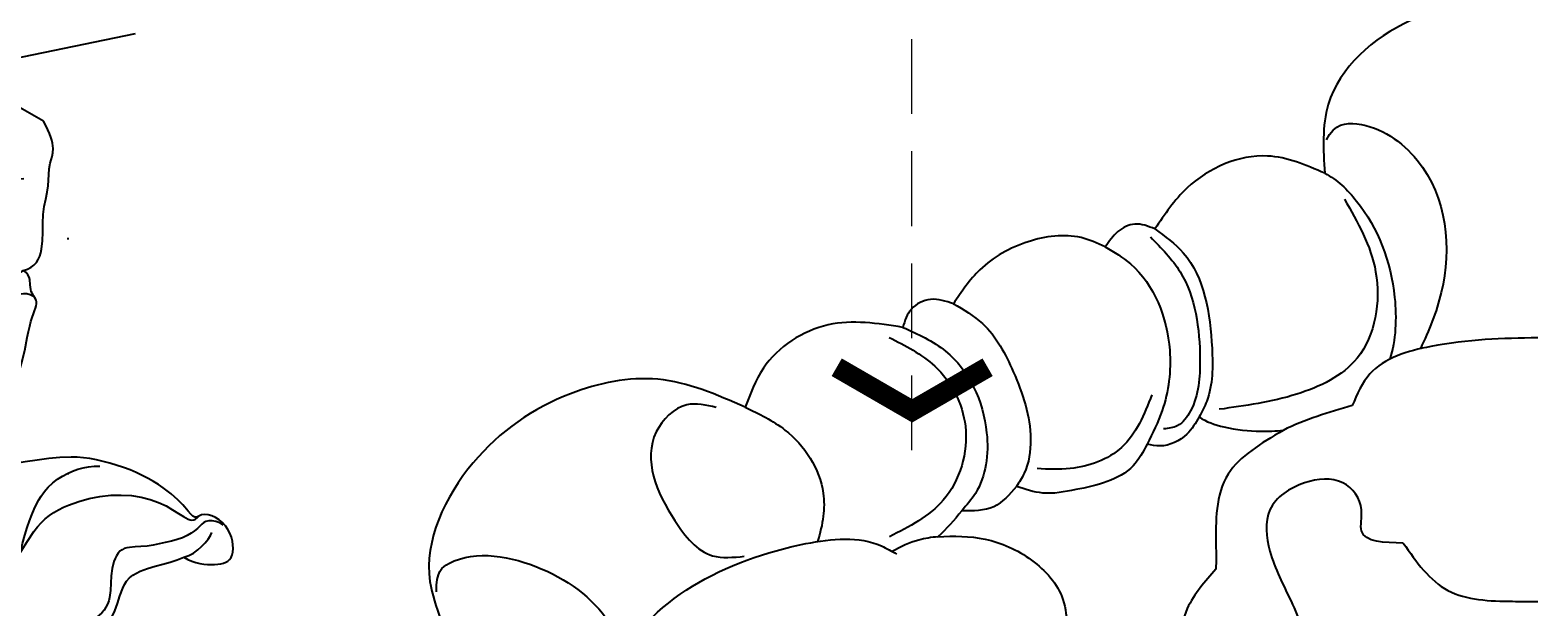
# Model space of a CAD drawing. Units: millimetres. Extents: x 4396 to 7756, y 1017 to 2205.
# Drawn here: x 6813 to 6916, y 1519 to 1559 of the extents above; entities that cross this region are included whole.
import ezdxf
from ezdxf.xclip import XClip

# ---------------------------------------------------------------- set-up
doc = ezdxf.new("R2010")
doc.units = ezdxf.units.MM
doc.header["$XCLIPFRAME"] = 2
doc.linetypes.add('DOT', pattern=[6.35, 0, -6.35])
doc.linetypes.add('HIDDEN', pattern=[9.525, 6.35, -3.175])
for name, color, linetype in [('2018-圖筆規範-陰影線', 8, 'Continuous'), ('H-08.木作(細線)', 8, 'Continuous'), ('IE-DIM', 3, 'Continuous'), ('文字', 4, 'Continuous'), ('格子', 1, 'Continuous')]:
    doc.layers.add(name, color=color, linetype=linetype)
doc.layers.add('HK detail1', color=8, linetype='Continuous', lineweight=13)
doc.styles.add('CHINA', font='SIMPLEX.shx')
doc.styles.get("Standard").update_dxf_attribs({"font": 'arial.ttf'})
doc.dimstyles.new('DN-1', dxfattribs={"dimtxt": 2.6, "dimasz": 1, "dimexe": 1, "dimexo": 2, "dimgap": 0.5, "dimtad": 1, "dimdec": 0, "dimzin": 9, "dimdsep": 46, "dimtxsty": 'CHINA', "dimblk": 'ARCHTICK', "dimcen": 2, "dimdle": 1, "dimclrd": 5, "dimclre": 8, "dimclrt": 4, "dimadec": 1, "dimazin": 2, "dimtfac": 0.416667, "dimtdec": 0, "dimtix": 1, "dimtmove": 2, "dimatfit": 0, "dimldrblk": 'CCC', "dimfxl": 4, "dimfxlon": 1, "dimtzin": 0, "dimlwd": 25, "dimlwe": 25, "dimarcsym": 0})

# ---------------------------------------------------------------- blocks, each defined once
blk = doc.blocks.new('logo')
at = {"layer": 'HK detail1'}
h = blk.add_hatch(color=256, dxfattribs=at)
edge = h.paths.add_edge_path()
edge.add_ellipse((0, 1), major_axis=(0.323, 0.566), ratio=0.659111, start_angle=263.8576, end_angle=429.825)
edge.add_arc((0, 1), 0.399, 258.9967, 261.058)
edge.add_ellipse((0, 1), major_axis=(0.314, 0.551), ratio=0.659838, start_angle=263.243, end_angle=428.5195, ccw=False)
edge.add_arc((0, 0), 0.0433, 263.9962, 282.4455)
edge = h.paths.add_edge_path()
edge.add_ellipse((0, 1), major_axis=(0.314, 0.551), ratio=0.659838, start_angle=70.2744, end_angle=262.8394, ccw=False)
edge.add_arc((0, 1), 0.237, 245.2323, 248.2557, ccw=False)
edge.add_ellipse((0, 1), major_axis=(0.323, 0.566), ratio=0.659111, start_angle=71.1999, end_angle=263.5875)
edge.add_arc((0, 0), 0.0389, 266.4658, 288.3928, ccw=False)
edge = h.paths.add_edge_path(flags=17)
edge.add_line((0, 1), (0, 1))
edge.add_arc((0, 1), 0.399, 261.058, 296.4699, ccw=False)
edge.add_ellipse((0, 1), major_axis=(0.314, 0.551), ratio=0.659838, start_angle=68.5195, end_angle=70.2744)
edge.add_arc((0, 1), 0.237, 248.2557, 287.7329)
edge.add_arc((0, 1), 0.155, 119.2735, 139.7006)
edge.add_arc((0, 1), 0.526, 137.2638, 146.3296)
edge.add_arc((1, 0), 0.794, 150.4954, 153.1332)
edge.add_arc((0, 0), 0.799, 100.8186, 103.2077, ccw=False)
edge.add_arc((0, 1), 0.325, 138.9231, 148.8948, ccw=False)
edge.add_arc((1, 0), 0.758, 124.4657, 138.4002, ccw=False)
edge = h.paths.add_edge_path()
edge.add_arc((0, 1), 0.237, 233.3596, 245.2323)
edge.add_ellipse((0, 1), major_axis=(0.323, 0.566), ratio=0.659111, start_angle=69.825, end_angle=71.1999, ccw=False)
edge.add_arc((0, 1), 0.399, 251.1923, 258.9967, ccw=False)
h.paths.add_polyline_path([(0, 1, -0.021859), (0, 1, -0.004955), (0, 1, 0.012967), (0, 1, 0.223317), (0, 1, 0.425243), (0, 1, 0.393247), (0, 1, -0.084558), (0, 1, 0.019194), (0, 1, 0.004726), (0, 1, 0.021148), (0, 1, -0.080721), (0, 1, -0.104113), (0, 1, -0.094873), (0, 1, -0.207877), (0, 1, -0.223034), (0, 1, -0.16869)], flags=17)
h.paths.add_polyline_path([(0, 1, 0.088592), (0, 1, 0.140724), (0, 1, -0.012272), (0, 1, -0.041532), (0, 1, 0.005558), (0, 1, -0.187874)], flags=17)
h.paths.add_polyline_path([(0, 1, 0.011592), (0, 1, 0.056884), (0, 1, -0.271208), (0, 1, -0.679677), (0, 1, -0.290071), (0, 1, -0.103922), (0, 1, 0.053349), (0, 1, -0.004508), (0, 1, 0.220604), (0, 1, -0.015501), (0, 1, 0.008768), (0, 1, 0.029539), (0, 1, 1.009367)], flags=17)
h.paths.add_polyline_path([(0, 1, -0.008928), (0, 1, -0.347678), (0, 1, 0.00727), (0, 1, -0.035606), (0, 1, 0.01139), (0, 1, 0.012101), (0, 1, 0.461639)], flags=17)
h.paths.add_polyline_path([(0, 1, 0.433181), (0, 1, 0.04486), (0, 1, -0.026783), (0, 1, -0.142026), (0, 1, -0.307429), (0, 1, -0.953401), (0, 1, 0.069613), (0, 1, 0.042891), (0, 1, -0.067719), (0, 1, 0.893379)], flags=17)
h.paths.add_polyline_path([(0, 1, -0.009243), (0, 1, -0.026651), (0, 1, 0.013684), (0, 1, 0.174326), (0, 1, 0.391287), (0, 1, 0.210555), (0, 1), (0, 1, 0.001326), (0, 1, -0.005065), (0, 1, -0.027528), (0, 1, -0.195292), (0, 1, -0.659298)], flags=17)
h.paths.add_polyline_path([(0, 1, 0.023127), (0, 1, 0.184672), (0, 1, 0.098355), (0, 1, -0.009788), (0, 1, -0.240413)], flags=17)
h.paths.add_polyline_path([(0, 1, -0.002039), (0, 1, 0.07599), (0, 1, 0.108431), (0, 1, -0.004552), (0, 1, -0.028332), (0, 1, -0.123708)], flags=17)
h.paths.add_polyline_path([(0, 1, -0.55173), (0, 1, -0.18979), (0, 1, -0.013881), (0, 1, 0.011039), (0, 1, 0.022162), (0, 1, -0.010966), (0, 1, -0.001761), (0, 1, 0.034744), (0, 1, 0.086103), (0, 1, 0.506659), (0, 1, 0.355205), (0, 1, 0.093422), (0, 1, 0.017263), (0, 1, -0.31391)], flags=17)
h.paths.add_polyline_path([(0, 1, -0.009702), (0, 1, -0.004936), (0, 1, -0.035369), (0, 1, -0.002587), (0, 1, 0.014405), (0, 1, -0.020509)], flags=17)
h.paths.add_polyline_path([(0, 1, -0.007857), (0, 1, 0.009702), (0, 1, 0.020509), (0, 1, 0.000681), (0, 1, -0.002588), (0, 0, -0.013713), (0, 1, -0.01198)], flags=17)
h.paths.add_polyline_path([(0, 0, -0.036579), (0, 1, 0.01198), (0, 1, 0.013411), (0, 0, 0.001089), (0, 0, 0.015933), (0, 0, -0.190203), (0, 0, -0.266161), (0, 0, -0.207317), (0, 0, -0.064593), (0, 0, -0.001017), (0, 1, -0.000681), (0, 1, 0.152538), (0, 0, 0.230241), (0, 0, 0.234095), (0, 0, 0.172717), (0, 0, 0.028132), (0, 0, -0.014352), (0, 0, 0.062016), (0, 0, 0.349487), (0, 0, 0.392407), (0, 1, 0.130108), (0, 1, 0.001865), (0, 1, -0.054721), (0, 1, 0.014593), (0, 1, 0.007857), (0, 1, -0.01108), (0, 1, -0.100678), (0, 1, -0.349203), (0, 1, -0.402437), (0, 0, -0.009974), (0, 0, 0.613372), (0, 0, 0.175713), (0, 0, -0.002484), (0, 0, -0.463644), (0, 0, -0.513768), (0, 0, -0.075052), (0, 0, 0.007944)], flags=17)
h.paths.add_polyline_path([(0, 0, -0.062016), (0, 0, -0.007786), (0, 0, 0.027572), (0, 0, 0.0582), (0, 0, 0.26466), (0, 0, 0.315327), (0, 0, -0.025867), (0, 0, -0.380363), (0, 0, -0.153954), (0, 0, -0.090831)], flags=17)
h.paths.add_polyline_path([(0, 0, 0.336432), (0, 0, 0.025867), (0, 0, 0.026394), (0, 0, -0.025927), (0, 0, -0.173285), (0, 0, -0.685315), (0, 0, -0.491027), (0, 0, -0.040547), (0, 0, 0.025927), (0, 0, 0.139653), (0, 0, 1.004843)], flags=17)
h.paths.add_polyline_path([(0, 1, 0.143839), (0, 1, 0.069213), (0, 1, -0.088592), (0, 1, 0.404636)], flags=17)
h.paths.add_polyline_path([(0, 1, -0.01627), (0, 1, -0.069213), (0, 1, 0.037626), (0, 1, -0.082213), (0, 1, 0.004306), (0, 1, 0.008989), (0, 1, -0.006474), (0, 1, -0.136946), (0, 1, 0.054668)], flags=17)
for points in [[(0, 1, 0.019194), (0, 1, 0.004726), (0, 1, -0.044587), (0, 1, -0.07623), (0, 1, -0.235864), (0, 1, -0.450297), (0, 1, -0.16869), (0, 1, -0.021859), (0, 1, -0.004955), (0, 1, 0.012967), (0, 1, 0.223317), (0, 1, 0.425243), (0, 1, 0.393247), (0, 1, -0.084558)], [(0, 1, -0.206522), (0, 1, 0.207877), (0, 1, 0.024305), (0, 1, -0.043373)], [(0, 1, -0.011039), (0, 1, -0.017263), (0, 1, 0.004552), (0, 1, 0.002587), (0, 1, 0.035369)]]:
    blk.add_hatch(color=256, dxfattribs=at).paths.add_polyline_path(points)
h = blk.add_hatch(color=256, dxfattribs=at)
h.paths.add_polyline_path([(0, 1, 0.041532), (0, 1, 0.012272), (0, 1, 0.004508), (0, 1, -0.053349), (0, 1, -0.056884), (0, 1, 0.008928)])
h.paths.add_polyline_path([(0, 1, -0.008989), (0, 1, 0.010425), (0, 1, 0.004955), (0, 1, -0.019194)])
h.paths.add_polyline_path([(0, 1, 0.136946), (0, 1, -0.008768), (0, 1, 0.015501)])
h.paths.add_polyline_path([(0, 1, 0.026783), (0, 1, 0.026651), (0, 1, -0.023127), (0, 1, -0.042891)])
h.paths.add_polyline_path([(0, 1, -0.01139), (0, 1, -0.098355), (0, 1, 0.027528), (0, 1, 0.005065), (0, 1, 0.002039)])
h = blk.add_hatch(color=256, dxfattribs=at)
edge = h.paths.add_edge_path()
edge.add_ellipse((0, 1), major_axis=(0.314, 0.551), ratio=0.659838, start_angle=68.5195, end_angle=70.2744, ccw=False)
edge.add_arc((0, 1), 0.399, 258.9967, 261.058, ccw=False)
edge.add_ellipse((0, 1), major_axis=(0.323, 0.566), ratio=0.659111, start_angle=69.825, end_angle=71.1999)
edge.add_arc((0, 1), 0.237, 245.2323, 248.2557)
blk.add_line((0, 1), (0, 1), dxfattribs=at)
blk.add_line((0, 1), (0, 1), dxfattribs=at)
at = {"layer": 'HK detail1', "lineweight": 0}
blk.add_line((0, 1), (0, 1), dxfattribs=at)
blk.add_line((0, 1), (0, 1), dxfattribs=at)
at = {"layer": 'HK detail1'}
for points in [[(0, 1, 0.200172), (0, 1, -0.066965)], [(0, 1, 0.002733), (0, 1)], [(0, 1, 0.060876), (0, 1, 0.137716), (0, 1, -0.393247), (0, 1, 79.578459)], [(0, 1, -0.425243), (0, 1, -0.223317), (0, 1, -0.027703), (0, 1, 0.082213), (0, 1, -0.037626), (0, 1, -0.143839), (0, 1, -0.872775)], [(0, 1, 0.089367), (0, 1, 0.028397)], [(0, 1, 0.039578), (0, 1, 0.021193), (0, 1, 0.700396)], [(0, 1, 0.021148), (0, 1, 0.658186)], [(0, 1, -0.434531), (0, 1, -0.16869), (0, 1, 0.909183)], [(0, 1, -0.056349), (0, 1, 0.070229), (0, 1, 0.769245)], [(0, 1, -0.105013), (0, 1, 0.404636), (0, 1, 1.743742)], [(0, 1, 0.216717), (0, 1, 0.638327)], [(0, 1, -0.329321), (0, 1, -0.679677), (0, 1, 0.415871)], [(0, 1, -0.290071), (0, 1, -0.539799), (0, 1, 0.00727), (0, 1, -1.51475)], [(0, 1, 0.187874), (0, 1, 0.783226)], [(0, 1, -0.026083), (0, 1, -1.009367), (0, 1, 0.624773)], [(0, 1, -0.416943), (0, 1, 0.828532)], [(0, 1, -0.513007), (0, 1, -1.702754)], [(0, 1, -0.015466), (0, 1, 0.608014)], [(0, 1, -0.338614), (0, 1, -0.659298), (0, 1, -0.100316), (0, 1, 0.893379), (0, 1, 0.433181), (0, 1, 0.289299), (0, 1, 0.081086), (0, 1, -0.684784)], [(0, 1, -0.210555), (0, 1, -0.391287), (0, 1, -0.174326), (0, 1, -0.110406), (0, 1, 0.953401), (0, 1)], [(0, 1, 0.307429), (0, 1, 0.446432), (0, 1, 0.145269), (0, 1, -0.214979)], [(0, 1, 0.059536), (0, 1, 0.18979), (0, 1, 0.55173), (0, 1, 0.38162), (0, 0, -0.007944), (0, 0, -0.007944)], [(0, 0, -0.035926), (0, 0, -0.172717), (0, 0, -0.234095), (0, 0, -0.230241), (0, 0, -0.17359), (0, 1)], [(0, 1, 0.111049), (0, 1, 0.147976), (0, 1, 0.393525)], [(0, 1, 0.086103), (0, 1, 0.506659), (0, 1, 0.355205), (0, 1, 0.113269), (0, 1, 0.583131)], [(0, 1, 0.016972), (0, 0, -0.190203), (0, 0, -0.266161), (0, 0, -0.290937), (0, 1, 0.211969)], [(0, 1, -0.035274), (0, 1, -0.003626), (0, 1, 0.389489)], [(0, 1, -0.130108), (0, 1, -0.392407), (0, 0, -0.420619), (0, 0, -0.420619)], [(0, 1, -0.023063), (0, 1, -0.100678), (0, 1, -0.349203), (0, 1, -0.402437), (0, 0, -0.247136)], [(0, 0, -0.175713), (0, 0, -0.613372), (0, 0)], [(0, 1, 0.241802), (0, 1, 0.575938)], [(0, 0, 0.009974), (0, 0, 0.009974)], [(0, 0, 0.090831), (0, 0, 0.169704), (0, 0)], [(0, 0, 0.513768), (0, 0, 0.463644), (0, 0, 0.463644)], [(0, 0, -0.075052), (0, 0)], [(0, 0, -0.166662), (0, 0, -0.70739)]]:
    blk.add_lwpolyline(points, format="xyb", dxfattribs=at)
at = {"layer": 'HK detail1', "lineweight": 0}
for centre, radius, start, end in [((0, 1), 0.0345, 330.444, 85.9913), ((0, 1), 0.227, 292.2367, 335.222), ((0, 1), 0.581, 283.4362, 286.6173), ((0, 1), 0.187, 179.5483, 182.0782), ((0, 1), 0.256, 281.5539, 286.6322), ((0, 0), 0.406, 108.6958, 111.2089), ((3, -4), 5.41, 114.0704, 114.474), ((0, 1), 0.256, 299.1609, 307.1205), ((0, 1), 0.262, 310.2009, 329.8856), ((0, 1), 0.0613, 327.2799, 74.7579), ((0, 1), 0.137, 82.2276, 160.4489), ((0, 1), 0.581, 279.4802, 283.4362), ((0, 1), 0.187, 109.838, 179.5483), ((0, 1), 0.136, 244.3758, 335.626), ((0, 1), 0.0627, 337.3085, 63.01), ((0, 0), 0.103, 81.5328, 111.1847), ((3, -4), 5.41, 113.6429, 114.0704), ((0, 1), 0.256, 286.6322, 299.1609), ((0, 0), 0.406, 111.2089, 114.5532), ((0, 1), 0.187, 183.2094, 185.01), ((0, 0), 0.577, 112.9982, 115.5374), ((0, 0), 0.29, 94.0374, 117.0335), ((0, 1), 0.0267, 8.5098, 85.5073), ((0, 1), 0.111, 267.175, 354.8617), ((0, 0), 0.0251, 327.1994, 93.2945), ((0, 0), 0.0241, 86.756, 126.6195), ((-1, 0), 1.36, 4.2266, 4.7959), ((-1, 0), 1.36, 3.6768, 5.4974), ((0, 1), 0.187, 185.01, 193.3895), ((0, 0), 0.577, 115.5374, 118.2829), ((0, 0), 0.281, 122.374, 125.4474), ((0, 0), 0.273, 124.9761, 186.879), ((0, 0), 0.545, 7.5429, 8.1488), ((1, 1), 0.32, 186.7897, 186.9458), ((0, 0), 0.329, 122.0966, 156.7882), ((0, 2), 0.875, 285.3109, 288.8633), ((0, 0), 0.462, 102.2567, 104.2662), ((0, 1), 0.131, 121.8036, 128.5716), ((0, 1), 0.101, 147.8295, 328.8978), ((-1, 1), 0.874, 336.959, 339.6154), ((0, 1), 0.114, 23.2852, 36.3079), ((0, 1), 0.116, 281.7653, 342.4614), ((0, 1), 0.0664, 143.3048, 280.117), ((0, 1), 0.11, 60.1861, 124.8898), ((0, 1), 0.114, 36.3079, 60.04), ((0, 1), 0.116, 342.4614, 354.6764), ((0, 1), 0.286, 163.3678, 164.401), ((0, 1), 0.131, 40.8505, 90.6121), ((0, 1), 0.13, 31.6961, 41.2089), ((0, 1), 0.131, 38.0381, 40.8505), ((0, 1), 0.286, 163.3678, 164.401), ((0, 1), 0.116, 342.4614, 354.6764), ((0, 1), 0.114, 23.2852, 36.3079), ((-1, 1), 0.874, 339.6154, 341.6615), ((-1, 1), 0.874, 339.6154, 341.6615), ((0, 1), 0.114, 306.5995, 23.2852), ((2, -3), 4.02, 115.8994, 117.5656), ((0, 1), 0.0383, 297.535, 305.6919), ((0, 1), 0.211, 240.9381, 243.5484), ((-1, 2), 1.97, 292.2914, 295.0645), ((0, 1), 0.13, 292.5765, 31.6961), ((-1, 2), 1.97, 291.8241, 292.2914), ((0, 1), 0.155, 239.2194, 256.6015), ((0, 1), 0.321, 258.87, 283.6239), ((1, 1), 0.32, 182.4453, 183.4886), ((0, 1), 0.581, 272.9888, 279.4802), ((0, 1), 0.211, 243.5484, 271.7569), ((0, 0), 0.406, 114.5532, 116.7766), ((0, 1), 0.187, 182.0782, 183.2094), ((0, 1), 0.256, 273.4512, 281.5539), ((0, 1), 0.321, 283.6239, 284.2167), ((1, 1), 0.32, 183.4886, 186.7897), ((0, 0), 0.329, 117.3968, 122.0966), ((0, 1), 0.0622, 70.679, 164.3644), ((0, 1), 0.064, 167.0919, 177.3661), ((0, 0), 0.117, 96.281, 102.4178), ((0, 1), 0.0419, 133.7672, 166.1009), ((0, 1), 0.0367, 83.4964, 151.8522), ((0, 1), 0.0217, 251.3968, 65.9306), ((0, 0), 0.117, 80.3525, 96.281), ((0, 1), 0.0419, 166.1009, 175.9249), ((0, 0), 0.123, 80.8228, 96.3193), ((0, 1), 0.0353, 243.9263, 51.0341), ((0, 0), 0.123, 96.3193, 101.6186), ((0, 1), 0.064, 183.4727, 225.325), ((0, 1), 0.0383, 275.0659, 297.535), ((0, 1), 0.211, 238.695, 240.9381), ((0, 1), 0.0419, 175.9249, 229.9973), ((0, 0), 0.117, 96.281, 102.4178), ((0, 1), 0.064, 177.3661, 183.4727), ((0, 0), 0.123, 96.3193, 101.6186), ((0, 1), 0.0419, 166.1009, 175.9249), ((0, 1), 0.064, 177.3661, 183.4727), ((0, 0), 0.117, 102.4178, 105.5537), ((0, 1), 0.0386, 98.6046, 138.1597), ((0, 1), 0.027, 151.6425, 237.1215), ((0, 1), 0.0459, 234.5859, 282.1467), ((-1, 2), 1.97, 291.5203, 291.8241), ((0, 1), 0.155, 238.0585, 239.2194), ((0, 1), 0.064, 225.325, 231.6324), ((0, 1), 0.0383, 230.8646, 275.0659), ((0, 1), 0.0177, 105.7526, 239.3398), ((0, 0), 0.123, 101.6186, 103.7368), ((0, 1), 0.226, 95.6485, 115.8995), ((0, 1), 0.286, 131.3266, 163.3678), ((0, 1), 0.131, 38.0381, 40.8505), ((0, 1), 0.13, 31.6961, 41.2089), ((-1, 1), 0.874, 341.6615, 342.9354), ((0, 1), 0.291, 117.4328, 159.9943), ((0, 1), 0.101, 81.2439, 113.9848), ((0, 1), 0.286, 115.4894, 131.3266), ((0, 1), 0.226, 95.6485, 115.8995), ((0, 1), 0.0392, 258.5502, 346.6702), ((0, 1), 0.226, 115.8995, 119.6279), ((0, 1), 0.286, 115.4894, 131.3266), ((1, 0), 0.935, 112.6486, 121.2678), ((0, 1), 0.618, 283.2744, 302.0739), ((0, 0), 0.799, 99.8317, 100.8186), ((0, 1), 0.325, 148.8948, 150.9548), ((0, 0), 0.462, 104.2662, 105.7498), ((0, 1), 0.131, 90.6121, 121.8036), ((0, 2), 0.875, 288.8633, 301.3798), ((0, 0), 0.799, 100.8186, 103.2077), ((1, 0), 0.794, 153.1332, 154.2687), ((0, 0), 0.462, 105.7498, 110.1482), ((0, 1), 0.325, 148.8948, 150.9548), ((0, 0), 0.462, 105.7498, 110.1482), ((1, 0), 0.794, 154.2687, 155.3518), ((-1, 1), 0.5, 339.9296, 350.1414), ((0, 1), 0.225, 324.2142, 341.6511), ((0, 1), 0.111, 272.2715, 325.3573), ((0, 1), 0.0336, 149.7688, 246.7364), ((0, 1), 0.292, 119.8523, 158.1526), ((0, 0), 0.462, 110.1482, 115.1572), ((1, 0), 0.794, 153.1332, 154.2687), ((0, 0), 0.799, 103.2077, 106.1792), ((0, 1), 0.28, 114.7362, 165.0904), ((0, 1), 0.0374, 171.8348, 263.9838), ((0, 1), 0.146, 267.5844, 353.4527), ((0, 1), 0.325, 150.9548, 170.2881), ((1, 0), 0.758, 124.4657, 138.4002), ((0, 1), 0.399, 251.1923, 296.4699), ((0, 1), 0.155, 119.2735, 139.7006), ((0, 1), 0.526, 137.2638, 146.3296), ((1, 0), 0.794, 150.4954, 153.1332), ((0, 0), 0.799, 100.8186, 103.2077), ((0, 1), 0.325, 138.9231, 148.8948), ((0, 0), 0.113, 165.2767, 167.5624), ((0, 0), 0.0148, 48.9877, 148.4858), ((0, 0), 0.016, 301.3037, 50.0743), ((0, 1), 0.0724, 235.2903, 252.4587), ((0, 0), 0.166, 155.203, 207.0666), ((1, 0), 0.32, 175.9493, 185.5558), ((0, 1), 0.136, 244.3758, 258.5706), ((1, 0), 0.32, 175.9493, 185.5558), ((0, 0), 0.038, 179.2922, 192.6156), ((0, 0), 0.142, 192.9154, 252.2115), ((0, 0), 0.106, 252.0283, 322.0343), ((0, 0), 0.104, 219.3152, 312.3495), ((0, 0), 0.143, 189.1555, 227.6818), ((0, 0), 0.0389, 177.6916, 252.0699), ((0, 0), 0.0248, 345.864, 166.4176), ((0, 0), 0.0433, 213.0653, 252.3889), ((0, 0), 0.0192, 85.2505, 222.9442), ((0, 0), 0.0263, 331.2506, 75.8597), ((0, 0), 0.0917, 317.7365, 327.0242), ((0, 0), 0.0433, 252.3889, 295.424), ((0, 0), 0.0389, 252.0699, 306.6919)]:
    blk.add_arc(centre, radius, start, end, dxfattribs=at)
at = {"layer": 'HK detail1'}
for major_axis, ratio in [((0.314, 0.551), 0.659838), ((0.323, 0.566), 0.659111)]:
    blk.add_ellipse((0, 1), major_axis=major_axis, ratio=ratio, dxfattribs=at)
at = {"layer": 'HK detail1', "insert": (0, 0), "char_height": 0.0564, "width": 0.764, "attachment_point": 1}
blk.add_mtext('{\\fVerdana|b0|i1|c0|p34;GOODWARE}', dxfattribs=at)
blk = doc.blocks.new('SE-21189')
at = {"layer": 'H-08.木作(細線)'}
for points in [[(0, 98), (8.7, 96.77), (14.25, 91.1), (14.49, 86.42)], [(14.49, 86.42), (18.39, 87.59), (23.85, 85.42), (26.04, 82.63)], [(13.15, 84.65), (11.03, 79.71), (12.29, 73.85), (16.4, 71.4), (21.67, 70.37)], [(26.04, 82.63), (24.12, 81.01), (22.16, 74.52), (22.52, 70.93), (23.03, 69.85)], [(26.34, 82.09), (24.33, 79.71), (22.98, 73.76), (23.62, 70.27), (24.52, 69.25), (25.45, 69.04)], [(26.04, 82.63), (27.42, 82.96), (28.56, 82.45), (29.42, 81.42)], [(29.42, 81.42), (31.07, 82.04), (34.67, 81.76), (37.95, 79.86), (39.75, 77.55)], [(29.42, 81.42), (27.7, 80.25), (25.04, 74.39), (25.56, 70.28), (26.57, 68)], [(39.75, 77.55), (37.77, 76.2), (35.68, 72.92), (34.5, 68.33), (34.94, 66.02), (35.46, 65.12)], [(39.75, 77.55), (41.3, 77.84), (42.61, 77.19), (43.19, 75.94)], [(43.19, 75.94), (40.29, 74.33), (37.49, 68.78), (38.26, 64.65), (39.19, 63.47)], [(43.19, 75.94), (48.27, 76.11), (52.68, 73.16), (53.91, 70.51)], [(44.13, 75.26), (41.02, 73.3), (38.94, 69.22), (40.45, 64.19), (44.1, 61.71)], [(53.91, 70.51), (59.85, 72.41), (65.8, 71.43), (72.42, 66.73), (75.36, 58.67), (74.61, 56.06)], [(26.25, 71.36), (28.31, 67.78), (31.8, 66.34), (34.06, 66.34)], [(55.88, 70.5), (57.89, 70.67), (59.97, 68.83), (58.71, 62.81), (56.13, 60.42), (53.98, 60.38)], [(23.03, 69.85), (23.87, 68.69), (25.7, 67.88), (26.57, 68)], [(26.57, 68), (27.53, 66.53), (31.42, 64.91), (33.68, 64.68), (35.46, 65.12)], [(9.15, 61.28), (11.99, 62.1), (11.99, 63.54), (13.26, 65.37), (15.86, 65.37), (18.22, 63.54), (18.22, 60.73), (16.78, 57.32), (15.83, 53.66), (17.3, 50.64), (19.13, 49.06)], [(35.46, 65.12), (37.01, 63.75), (39.19, 63.47)], [(63.67, 48.46), (62.61, 52.78), (49.8, 61.24), (44.65, 61.08), (43.62, 60.53)], [(21.89, 59.51), (23.84, 56.84), (24.38, 52.47), (23.84, 49.46)]]:
    blk.add_spline(points, degree=3, dxfattribs=at)
for points, knots in [([(14.37, 88.7), (13.84, 89.79), (11.29, 90.03), (6.32, 86.5), (5.71, 79.78), (7.41, 75.72), (7.99, 74.49)], [0, 0, 0, 0, 2.015885, 6.52672, 15.689745, 19.747503, 19.747503, 19.747503, 19.747503]), ([(14.49, 86.42), (13.67, 86.01), (11.25, 83.66), (9.49, 79.16), (9.65, 75.07), (10.07, 73.79)], [0, 0, 0, 0, 3.019874, 10.055763, 14.089358, 14.089358, 14.089358, 14.089358]), ([(0, 75.23), (2.38, 75.2), (6.26, 75.08), (11.33, 73.62), (12.29, 71.4), (12.62, 70.62)], [1.02813, 1.02813, 1.02813, 1.02813, 8.300282, 12.855935, 15.320136, 15.320136, 15.320136, 15.320136]), ([(23.03, 69.85), (22.57, 69.52), (21.1, 69.03), (19.17, 68.84), (17.83, 68.9), (17.32, 68.94)], [0, 0, 0, 0, 1.787703, 4.300494, 5.826356, 5.826356, 5.826356, 5.826356]), ([(53.91, 70.51), (52.97, 70.06), (50.52, 68.89), (48.51, 65.85), (48.55, 63.02), (48.82, 61.95), (48.99, 61.38)], [0, 0, 0, 0, 3.108982, 8.140354, 9.6984, 11.468875, 11.468875, 11.468875, 11.468875]), ([(17.32, 68.94), (18.81, 68.06), (22, 66.17), (21.88, 62.02), (21.89, 60.05), (21.89, 59.51)], [6.266799, 6.266799, 6.266799, 6.266799, 10.094813, 14.510076, 16.162334, 16.162334, 16.162334, 16.162334]), ([(40.81, 61.71), (39.72, 61.77), (37.48, 61.75), (34.35, 60.37), (32.19, 57.99), (32.05, 56.2), (32.01, 55.56)], [1.049306, 1.049306, 1.049306, 1.049306, 4.261815, 7.713411, 11.07852, 12.959982, 12.959982, 12.959982, 12.959982]), ([(40.81, 61.71), (41.25, 61.66), (42.35, 61.51), (43.34, 61.02), (43.92, 60.7)], [0, 0, 0, 0, 1.32318, 3.296104, 3.296104, 3.296104, 3.296104]), ([(9.15, 61.28), (8.26, 60), (6.46, 57.43), (2.64, 57.32), (0.57, 57.31), (0, 57.31)], [0, 0, 0, 0, 4.427352, 8.885287, 10.583341, 10.583341, 10.583341, 10.583341]), ([(74.92, 57.96), (74.95, 59.33), (72.83, 60.97), (67.26, 59.91), (63.52, 56.89), (62.35, 54.44), (62.09, 53.84)], [0, 0, 0, 0, 1.482831, 7.423355, 13.632296, 15.587694, 15.587694, 15.587694, 15.587694])]:
    blk.add_open_spline(points, degree=3, knots=knots, dxfattribs=at)
for points in [[(12.62, 70.62), (14.23, 70.16), (15.84, 69.7), (17.32, 68.94)], [(39.19, 63.47), (39.7, 62.85), (40.22, 62.22), (40.81, 61.71)]]:
    blk.add_open_spline(points, degree=3, dxfattribs=at)
at = {"layer": 'H-08.木作(細線)', "xscale": 0.002, "yscale": 0.002, "zscale": 0.002}
blk.add_blockref('logo', (74.92, 57.96), dxfattribs=at)
blk = doc.blocks.new('SE-21213L-1.5')
at = {"layer": '2018-圖筆規範-陰影線', "color": 8}
for points, degree in [([(-26.58, 16.86), (-26.75, 17.5), (-27.35, 18.17), (-27.51, 18.53)], 3), ([(-41.02, 6.18), (-41.41, 4.69), (-43.19, 3.67), (-44.05, 3.44), (-44.05, 2.56)], 3), ([(-16.85, -22.37), (-16.74, -21.99), (-16.95, -21.57), (-17.58, -21.43)], 3), ([(-6.69, -29.54), (-7.88, -28.35), (-8.71, -26.35)], 2)]:
    blk.add_open_spline(points, degree=degree, dxfattribs=at)
blk.add_open_spline([(54.68, -10.2), (54.68, -10.2), (54.68, -10.2), (54.68, -10.2), (53.26, -10.9), (45.56, -11.27), (38.99, -11.77), (28.29, -12.27), (20.92, -12.27), (11.03, -10.89), (6.88, -10.11)], degree=3, knots=[0.18142, 0.18142, 0.18142, 0.18142, 0.181702, 0.181702, 0.181702, 1, 2, 3, 4, 5, 5, 5, 5], dxfattribs=at)
at = {"layer": 'H-08.木作(細線)', "color": 8}
for points in [[(-54.68, 7.99), (-54.68, 10.18)], [(54.68, -6.7), (54.68, -10.2)], [(-10.14, -31.37), (-13.13, -31.37)]]:
    blk.add_lwpolyline(points, dxfattribs=at)
for points, degree in [([(-22.85, 29.81), (-21.94, 32.72), (-19.53, 29.01), (-18.72, 28.38), (-17.29, 25.89), (-16.72, 23.77), (-16.29, 20.99), (-14.73, 18.28), (-14, 17.02), (-12.51, 15.23), (-11.86, 14.05), (-12.18, 13.21), (-11.23, 12.32), (-10.8, 10.8), (-11.24, 9.53), (-11.68, 7.91), (-12.29, 5.65), (-13.74, 3.13), (-14.74, 2.23)], 3), ([(-16.69, 1.65), (-16.25, 2.08), (-16.66, 3.62), (-17.34, 8.06), (-18.76, 11.37), (-20.03, 14.4), (-21.02, 18.11), (-21.54, 22.95), (-22.07, 25.71), (-22.96, 29.02)], 3), ([(-19.67, 24.35), (-19.8, 22.24), (-20.4, 20.61), (-21.17, 19.78)], 3), ([(-23.49, 23.56), (-23.36, 22.4), (-22.46, 20.85), (-21.2, 20.12)], 3), ([(-9.38, 0.6), (-9.99, 1.65), (-10.45, 4.26), (-10.45, 7.97), (-9.41, 11.26), (-7.85, 14.27), (-4.67, 16.24), (-3.7, 18.12), (-0.94, 18.45), (0.68, 19.77), (3.38, 20.17), (4.01, 18.67), (5.18, 18.55), (7.19, 19.48), (8.95, 19.1), (8.95, 18.34), (10.2, 18), (13, 17.25), (15.04, 16.08), (15.13, 14.62), (14.69, 13), (14.69, 11.47), (15.66, 10.5), (15.5, 9.9), (14.27, 9.48), (12.8, 10.71), (11.74, 10.72), (10.03, 10.48), (8.55, 9.62), (5.09, 7.12), (4.39, 4.96), (3.91, 3.44), (4.03, 1.27)], 3), ([(-19.97, 12.08), (-21.75, 11.59), (-25.34, 13.92), (-26.55, 16.03), (-27.54, 17.73), (-28.4, 17.79)], 3), ([(-31.45, 9.02), (-31.62, 10.57), (-31.49, 13.3), (-34.06, 15.67), (-36.17, 16.92), (-37.79, 16.82)], 3), ([(-16.74, 17.17), (-16.26, 15), (-18.51, 13.54), (-18.88, 11.66)], 3), ([(2.77, -4.83), (1.73, -3.93), (0.28, -1.15), (0.61, 2.39), (-0.25, 6.69), (0.08, 8.86), (1.2, 10.39), (2.2, 11.12), (3.22, 12.82), (3.19, 14.47), (4.46, 16.42), (9.07, 17.45), (11.25, 16.15), (13.19, 15.87), (14.48, 14.84), (13.98, 13.03), (14.13, 11.88), (14.73, 10.47), (15.46, 10.06), (15.3, 10.62)], 3), ([(3.19, 7.97), (3.45, 10.37), (4.55, 11.22), (4.5, 13.04), (4.1, 14.34), (4.33, 15.21)], 3), ([(-46.19, 11.5), (-47.23, 13.31), (-49.42, 13.89), (-51.27, 13.89)], 3), ([(-38.56, 11.08), (-39.75, 13.13), (-42.72, 13.93), (-44.95, 13.93)], 3), ([(-2.3, 1.95), (-4.71, 3.71), (-6.25, 5.95), (-6.48, 8.66), (-6.48, 10.67)], 3), ([(4.03, 1.27), (3.38, 3.7), (3.38, 6.05), (5.13, 9.08), (6.44, 10.38)], 3), ([(-49.18, 9.88), (-51.17, 9.88), (-52.64, 9.03)], 2), ([(-27.27, 7.9), (-30.43, 9.08), (-34.92, 9.29), (-39.02, 10.02), (-43.99, 10.25), (-49.23, 9.79), (-50.64, 7.18)], 3), ([(-40.57, 7.94), (-39.98, 9.53), (-38.45, 9.85)], 2), ([(-0.08, 7.03), (-1.14, 7.81), (-1.32, 9.58), (-0.92, 10.55), (-0.53, 8.88), (-0.35, 7.98), (-0.06, 7.53)], 3), ([(4.83, -2.91), (4.83, -2.18), (4.18, -1.29), (3.16, -0.27), (2.65, 1.7), (1.62, 3.35), (1.11, 5), (0.54, 7.14), (0.76, 8.87), (1.69, 10.1)], 3), ([(-35.92, 8.5), (-33.59, 7.15), (-32.82, 4.31), (-33.63, 3.5), (-33.63, 2.03), (-32.65, 1.47), (-33.17, 0.56)], 3), ([(-45.22, 4.08), (-45.81, 3.49), (-47.05, 3.49), (-49.21, 4.99), (-51.17, 5.44), (-52.28, 6.31), (-53.71, 6.31), (-54.68, 7.99)], 3), ([(-25.92, 5.89), (-26.65, 4.63), (-28.06, 3.21), (-30.67, 1.71), (-31.72, 0.66), (-33.17, 0.56), (-35.12, 0.46), (-36.18, 1.33), (-38.59, 0.43), (-42.56, 2.1), (-44.06, 2.05), (-44.06, 3.11), (-45.22, 3.42), (-45.22, 4.08)], 3), ([(-23.75, 3.57), (-24.6, 4.15), (-25.47, 5.2), (-25.92, 5.89)], 3), ([(-0.34, -0.63), (-2.54, -0.03), (-4.4, 1.82), (-5.79, 4.23)], 3), ([(-36.76, -14.62), (-36.54, -14.51), (-36.47, -14.23), (-37.11, -12.85), (-37.4, -9.58), (-36.36, -5.53), (-34.61, -3.29), (-32.42, -0.48), (-29.01, 1.89), (-28.16, 2.48), (-26.03, 3.52), (-23.75, 3.57)], 3), ([(-31.71, 1.86), (-32.67, 2.51), (-32.96, 3.37), (-33.23, 4.06)], 3), ([(-12.73, -1.75), (-13.76, -1.16), (-15.95, 0.11), (-18.47, 1.18), (-20.98, 2.52), (-22.29, 3.06), (-23.75, 3.57)], 3), ([(2.77, -4.83), (3.81, -5.48), (2.75, -3.38), (1.51, -1.91), (1.15, 0.44), (0.3, 3.61)], 3), ([(-12.11, -0.5), (-13.9, 0.53), (-14.77, 1.41), (-14.92, 1.95), (-14.74, 2.23)], 3), ([(-14.74, 2.23), (-14.51, 1.91), (-12.84, 1.5), (-10.01, -0.13), (-9.48, -0.27)], 3), ([(-27.01, 1.74), (-24.94, 1.74), (-22.62, 0.39), (-20.68, -0.72), (-19.73, -1.68), (-18.98, -1.68)], 3), ([(4.28, -6.37), (3.89, -5.7), (4.58, -4.52), (5.25, -2.41), (4.98, -0.92), (4.24, 0.47), (4.03, 1.27)], 3), ([(-9.48, -0.27), (-9.25, 0.11), (-9.38, 0.6)], 2), ([(-9.38, 0.6), (-9, 0.22), (-8.16, -0.83), (-7.33, -1.48)], 3), ([(-15.41, -0.2), (-17.61, -0.81), (-19.95, -2.34), (-24.75, -4.66), (-27.76, -5.47), (-31.14, -5.24), (-33.61, -6.93), (-35.52, -9.29), (-36.36, -11.86), (-36.13, -13.92), (-36.25, -14.56), (-36.76, -14.62)], 3), ([(4.28, -6.37), (2.45, -5.88), (-0.13, -4.89), (-2.16, -4.64), (-4.38, -3.66), (-5.99, -2.19), (-8.65, -0.72), (-9.48, -0.27)], 3), ([(-12.73, -1.75), (-12.93, -1.95), (-12.99, -2.16)], 2), ([(-5.98, -5.15), (-6.88, -4.64), (-9.97, -3.09), (-11.97, -2.03), (-12.73, -1.75)], 3), ([(-12.99, -2.16), (-12.73, -3.13), (-13.35, -4.68), (-14.27, -6.14), (-16.17, -8.04), (-17.75, -9.62), (-20.42, -11.02), (-23.29, -12.34), (-24.36, -12.23), (-24.75, -11.83), (-24.88, -11.62)], 3), ([(-28.5, -5.34), (-31.96, -4.35), (-34.35, -4.82), (-35.78, -6.17), (-36.32, -7.09)], 3), ([(-24.53, -11.17), (-23.89, -10.05), (-22.46, -9.22), (-21.45, -7.48), (-21.45, -4.84)], 3), ([(-17.58, -21.43), (-18.95, -21.02), (-19.68, -20.04), (-19.97, -18.24), (-19.76, -16.41), (-18.8, -14.92), (-18.76, -13.23), (-17.06, -11.46), (-14.79, -8.76), (-12.06, -7.58), (-11.24, -6.53), (-9.71, -6.59), (-9.01, -5.96), (-8.15, -5.21), (-5.98, -5.15)], 3), ([(6.59, -10.63), (5.96, -10), (4.88, -9.71), (3.77, -8.52), (3.31, -6.92), (1.23, -6.16), (-0.84, -6.09), (-2.98, -5.52), (-3.59, -5.17), (-4.74, -5.57), (-5.4, -5.43), (-5.98, -5.15)], 3), ([(-24.53, -11.17), (-24.64, -11.57), (-23.82, -11.79), (-22.36, -11.59), (-19.68, -10.38), (-18.07, -9.25)], 3), ([(1.52, -12.2), (-0.51, -10.98), (-4.19, -10), (-9.71, -10.63)], 3), ([(6.88, -10.11), (6.24, -9.94), (5.55, -9.26)], 2), ([(6.88, -10.11), (6.67, -10.33), (6.59, -10.63)], 2), ([(-37.04, -16.35), (-37.13, -15.99), (-36.82, -15.18), (-36.28, -15.03), (-35.23, -14.75), (-34.04, -13.56), (-32.91, -12.27), (-32.22, -10.84), (-30.17, -11.38), (-28.54, -12.57), (-26.46, -11.78), (-25.81, -10.84), (-25.16, -10.19), (-24.33, -10.41), (-24.53, -11.17)], 3), ([(-10.36, -29.08), (-10.36, -26.6), (-10.36, -23.91), (-9.98, -19.96), (-5.75, -16.41), (-1.04, -14.16), (3.06, -10.96), (5.48, -10.31)], 3), ([(-24.88, -11.62), (-25.2, -11.43), (-25.85, -12.09), (-26.5, -12.82), (-28.23, -13.09), (-29.75, -12.53), (-30.45, -12.57)], 3), ([(-30.45, -12.57), (-31.29, -12.73), (-32.32, -13.76), (-33.31, -14.75), (-33.82, -15.14)], 3), ([(-33.82, -15.14), (-33.79, -15.98), (-34.45, -17.37), (-35.41, -18.33), (-37.5, -16.7), (-37.23, -14.84), (-36.76, -14.62)], 3), ([(-33.82, -15.14), (-34.47, -15.78), (-35.67, -16.03), (-36.23, -15.94)], 3), ([(-2.34, -22.97), (-1.17, -20.95), (-0.32, -17.75), (-2.14, -15.93), (-2.59, -15.81)], 3), ([(-17.58, -21.43), (-17.14, -21.55), (-16.17, -21.55), (-13.16, -20.99), (-11.81, -20.21), (-9.89, -20.04), (-9.4, -19.31)], 3), ([(-10.79, -21.55), (-11.95, -21.55), (-13.57, -22.49), (-15.09, -23.37), (-16.7, -22.93), (-17.59, -22.26)], 3), ([(-8.49, -28.51), (-9.22, -25.79), (-10.24, -23.06)], 2)]:
    blk.add_open_spline(points, degree=degree, dxfattribs=at)
for points, knots in [([(-27.51, 18.53), (-27.59, 18.94), (-28.04, 19.77), (-28.17, 21.1), (-27.04, 23.53), (-24.77, 25.33), (-23.64, 26.5), (-22.96, 28.63), (-22.85, 29.81)], [7.134372, 7.134372, 7.134372, 7.134372, 8, 9, 10, 11, 12, 13, 13, 13, 13]), ([(-29.36, 13.82), (-29.36, 13.88), (-29.42, 14.55), (-29.56, 16.43), (-29.16, 18.13), (-27.97, 17.88), (-27.49, 18.21), (-27.51, 18.53), (-27.51, 18.53)], [2.88022, 2.88022, 2.88022, 2.88022, 3, 4, 5, 6, 7, 7.023552, 7.023552, 7.023552, 7.023552]), ([(-29.36, 13.82), (-29.57, 13.61), (-29.89, 13.8), (-31.62, 15.52), (-33.93, 16.85), (-36.59, 18.39), (-40.07, 17.46), (-42.98, 17.46), (-44.55, 16.56), (-45.33, 16.35), (-46.68, 15.58), (-49.48, 14.82), (-51.06, 13.91), (-52.2, 13.61), (-53.47, 11.45), (-54.68, 10.18)], [0, 0, 0, 0, 1, 2, 3, 4, 5, 6, 7, 8, 9, 10, 11, 12, 12.936385, 12.936385, 12.936385, 12.936385]), ([(-25.92, 5.89), (-27.23, 7.78), (-28.8, 10.26), (-29.2, 12.49), (-29.3, 13.22), (-29.36, 13.82)], [0, 0, 0, 0, 1, 2, 2.761954, 2.761954, 2.761954, 2.761954]), ([(-45.22, 4.08), (-44.11, 4.72), (-41.87, 5.32), (-41.87, 7.8), (-41.87, 9.36), (-40.72, 10.07)], [0, 0, 0, 0, 1, 2, 2.969215, 2.969215, 2.969215, 2.969215]), ([(4.28, -6.37), (6.41, -6.94), (9.6, -7.79), (14.62, -8.58), (18.74, -9.05), (26.36, -9.02), (33.79, -8.58), (40.76, -7.75), (49.98, -6.84), (53.16, -6.45), (54.25, -6.45), (54.66, -6.69), (54.68, -6.7), (54.68, -6.7), (54.68, -6.7), (54.68, -6.7)], [0, 0, 0, 0, 1, 2, 3, 4, 5, 6, 7, 8, 9, 9.041355, 9.041355, 9.041355, 9.042621, 9.042621, 9.042621, 9.042621]), ([(6.59, -10.63), (7.24, -11.31), (8.32, -13.44), (7.58, -17.35), (7.58, -18.9), (6.35, -19.87), (5.7, -21.09), (4.47, -21.74), (1.48, -22.35), (-1.71, -23.79), (-2.95, -25.86), (-3.41, -26.59), (-4.31, -28.27), (-5.39, -28.37), (-5.79, -29.39), (-6.48, -30.18), (-7.89, -30.6), (-9.18, -30.8), (-10.14, -31.37)], [0, 0, 0, 0, 1, 2, 3, 4, 5, 6, 7, 8, 9, 10, 11, 12, 13, 14, 15, 15.9119, 15.9119, 15.9119, 15.9119]), ([(-2.31, -14.66), (-4.84, -13.76), (-8.36, -13.82), (-13.39, -15.65), (-15.27, -17.06), (-18.54, -18.16)], [0.014005, 0.014005, 0.014005, 0.014005, 1, 2, 3, 3, 3, 3]), ([(-13.13, -31.37), (-13.46, -31.08), (-14.1, -30.39), (-15.42, -28.11), (-15.84, -27.05), (-16.83, -26.07), (-18.59, -24.31), (-18.36, -22.64), (-17.95, -22.53), (-17.44, -22.24), (-17.44, -21.67), (-17.58, -21.43)], [0.17182, 0.17182, 0.17182, 0.17182, 1, 2, 3, 4, 5, 6, 7, 8, 9, 9, 9, 9])]:
    blk.add_open_spline(points, degree=3, knots=knots, dxfattribs=at)
at = {"layer": 'H-08.木作(細線)', "color": 8, "xscale": 0.002, "yscale": 0.002, "zscale": 0.002}
blk.add_blockref('logo', (15.3, 10.62), dxfattribs=at)
blk = doc.blocks.new('格子')
at = {"layer": '格子', "linetype": 'DOT', "ltscale": 2.5}
blk.add_lwpolyline([(500, 0), (500, -3000)], dxfattribs=at)
blk = doc.blocks.new('_ArchTick')
at = {"color": 0, "linetype": 'ByBlock', "const_width": 0.15}
blk.add_lwpolyline([(-0.5, -0.5), (0.5, 0.5)], dxfattribs=at)
blk = doc.blocks.new('CCC')
at = {"layer": 'IE-DIM', "color": 4, "linetype": 'Continuous', "const_width": 0.432}
blk.add_lwpolyline([(-1.763, 1.611), (-0.837, 0.007), (-1.763, -1.597)], dxfattribs=at)

msp = doc.modelspace()

# ---------------------------------------------------------------- block references
at = {"color": 179, "true_color": 0x24243d}
ref = msp.add_blockref('格子', (6315.91, 1560.49), dxfattribs=at)
XClip(ref).set_block_clipping_path([(-1.925586081, -224.258720668), (1203.0214334076, 2.0539687793)])
at = {"layer": 'H-08.木作(細線)', "xscale": -1}
msp.add_blockref('SE-21189', (6915.91, 1462.49), dxfattribs=at)
at = {"layer": 'H-08.木作(細線)', "color": 179, "true_color": 0x24243d}
ref = msp.add_blockref('SE-21213L-1.5', (6793.76, 1501.13), dxfattribs=dict(at, xscale=-1, rotation=59.91106883625054))
XClip(ref).set_block_clipping_path([(28.8891865483, -8.6032543676), (23.5257240608, -12.5031351304), (10.4060248576, -22.0099154013), (-4.7631214522, -38.2169093981), (-25.3980709778, -33.137831632), (-48.7884247895, -13.82693258), (-62.9437989858, 5.5735898553), (-37.9354938025, 33.6143392916), (-12.813672302, 44.8007116793), (15.9807204003, 32.4070575236), (24.9222750461, 9.8779054223)])

# ---------------------------------------------------------------- leaders
at = {"layer": '文字', "color": 4, "linetype": 'HIDDEN', "ltscale": 0.8}
msp.add_leader([(6873.33, 1530.08), (6873.33, 1684.57), (6781.66, 1684.57)], dimstyle='DN-1', override={"dimasz": 3.2, "dimtad": 0, "dimclrd": 8, "dimlwd": 15}, dxfattribs=at)

doc.saveas('drawing.dxf')
